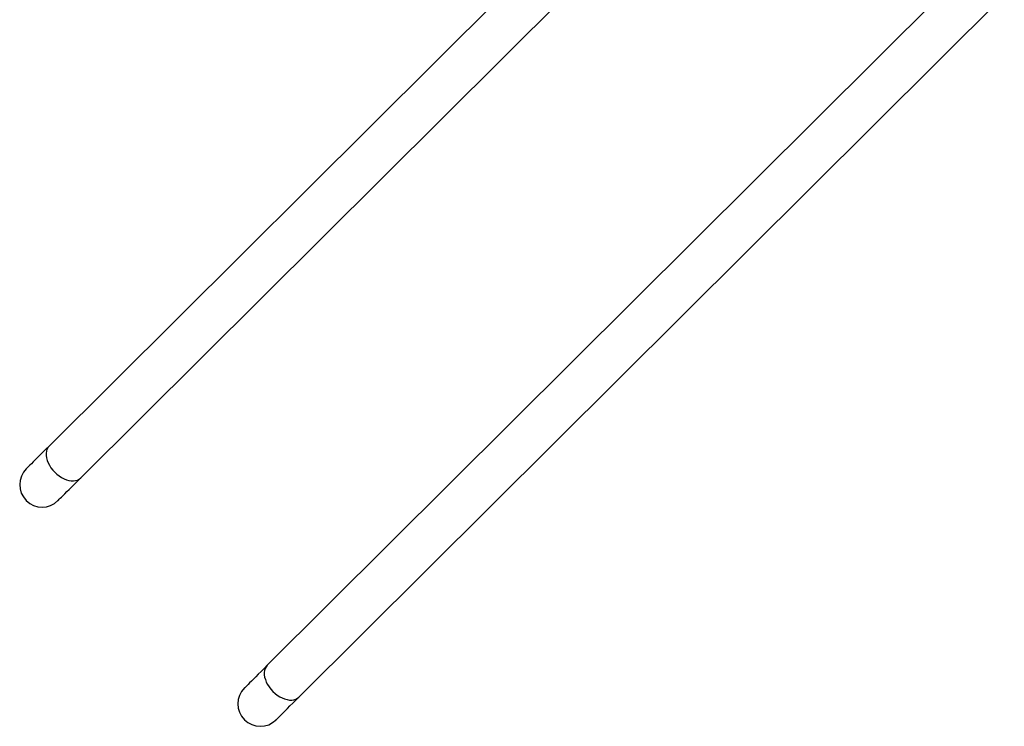
# Model space of a CAD drawing. Units: millimetres. Extents: x -4534 to 372215, y -3372 to 6013.
# Drawn here: x -1796 to -866, y 2569 to 3237 of the extents above; entities that cross this region are included whole.
import ezdxf

# ---------------------------------------------------------------- set-up
doc = ezdxf.new("R2010")
doc.units = ezdxf.units.MM
doc.layers.add('Toestel 2D', color=7, linetype='Continuous', lineweight=20)
doc.layers.add('VP-EQ', color=7, linetype='Continuous', true_color=0x8a3492, plot=False)

# ---------------------------------------------------------------- blocks, each defined once
blk = doc.blocks.new('17173')
at = {"layer": 'VP-EQ', "color": 0, "linetype": 'Continuous', "lineweight": 25}
for p, q in [((1079.185, 650.586), (1012.587, 584.305)), ((1015.578, 581.3), (1082.176, 647.581)), ((1099.783, 629.889), (1033.185, 563.608)), ((1036.176, 560.603), (1102.774, 626.884))]:
    blk.add_line(p, q, dxfattribs=at)
at = {"layer": 'VP-EQ', "color": 0, "linetype": 'Continuous', "lineweight": 25, "flags": 128}
for points in [[(1012.587, 584.305), (1012.286, 584.005), (1012.004, 583.725), (1011.742, 583.464), (1011.501, 583.224), (1011.283, 583.007), (1011.088, 582.813), (1010.917, 582.643), (1010.771, 582.498), (1010.651, 582.378), (1010.557, 582.284), (1010.489, 582.217), (1010.449, 582.177), (1010.435, 582.163)], [(1012.587, 584.305), (1012.474, 584.167), (1012.388, 584.005), (1012.331, 583.823), (1012.304, 583.623), (1012.308, 583.409), (1012.342, 583.185), (1012.406, 582.954), (1012.498, 582.721), (1012.618, 582.489), (1012.762, 582.263), (1012.93, 582.045), (1013.117, 581.841), (1013.32, 581.653), (1013.537, 581.485), (1013.762, 581.339), (1013.994, 581.218), (1014.227, 581.125), (1014.457, 581.06), (1014.681, 581.025), (1014.895, 581.02), (1015.095, 581.046), (1015.277, 581.102), (1015.439, 581.187), (1015.578, 581.3)], [(1013.426, 579.158), (1013.439, 579.171), (1013.48, 579.212), (1013.548, 579.279), (1013.642, 579.373), (1013.762, 579.492), (1013.908, 579.638), (1014.079, 579.808), (1014.274, 580.002), (1014.492, 580.219), (1014.733, 580.459), (1014.995, 580.719), (1015.277, 581), (1015.578, 581.3)], [(1033.185, 563.608), (1032.884, 563.309), (1032.602, 563.028), (1032.34, 562.767), (1032.1, 562.528), (1031.881, 562.31), (1031.686, 562.116), (1031.515, 561.946), (1031.369, 561.801), (1031.249, 561.681), (1031.155, 561.587), (1031.087, 561.52), (1031.047, 561.48), (1031.033, 561.466)], [(1033.185, 563.608), (1033.072, 563.47), (1032.986, 563.308), (1032.929, 563.126), (1032.903, 562.926), (1032.906, 562.712), (1032.94, 562.488), (1033.004, 562.258), (1033.097, 562.024), (1033.216, 561.792), (1033.361, 561.566), (1033.528, 561.349), (1033.715, 561.144), (1033.918, 560.956), (1034.135, 560.788), (1034.361, 560.642), (1034.592, 560.522), (1034.825, 560.428), (1035.055, 560.363), (1035.279, 560.328), (1035.493, 560.324), (1035.693, 560.349), (1035.875, 560.405), (1036.037, 560.49), (1036.176, 560.603)], [(1034.024, 558.461), (1034.038, 558.475), (1034.078, 558.515), (1034.146, 558.582), (1034.24, 558.676), (1034.36, 558.796), (1034.506, 558.941), (1034.677, 559.111), (1034.872, 559.305), (1035.091, 559.522), (1035.331, 559.762), (1035.593, 560.023), (1035.875, 560.303), (1036.176, 560.603)]]:
    blk.add_lwpolyline(points, dxfattribs=at)
at = {"layer": 'VP-EQ', "color": 0, "linetype": 'Continuous', "lineweight": 25}
for centre in [(1011.93, 580.66), (1032.529, 559.964)]:
    blk.add_arc(centre, 2.12, 134.86336, 314.86336, dxfattribs=at)
blk = doc.blocks.new('VPL-13-1717-GM')
at = {"layer": 'Toestel 2D', "color": 0, "xscale": 10, "yscale": 10, "zscale": 10}
blk.add_blockref('17173', (-11894, -3008.98), dxfattribs=at)
blk = doc.blocks.new('VPL-13-1717-RVS')
blk.add_blockref('VPL-13-1717-GM', (0, 0))

msp = doc.modelspace()

# ---------------------------------------------------------------- block references
msp.add_blockref('VPL-13-1717-RVS', (0, 0))

doc.saveas('drawing.dxf')
